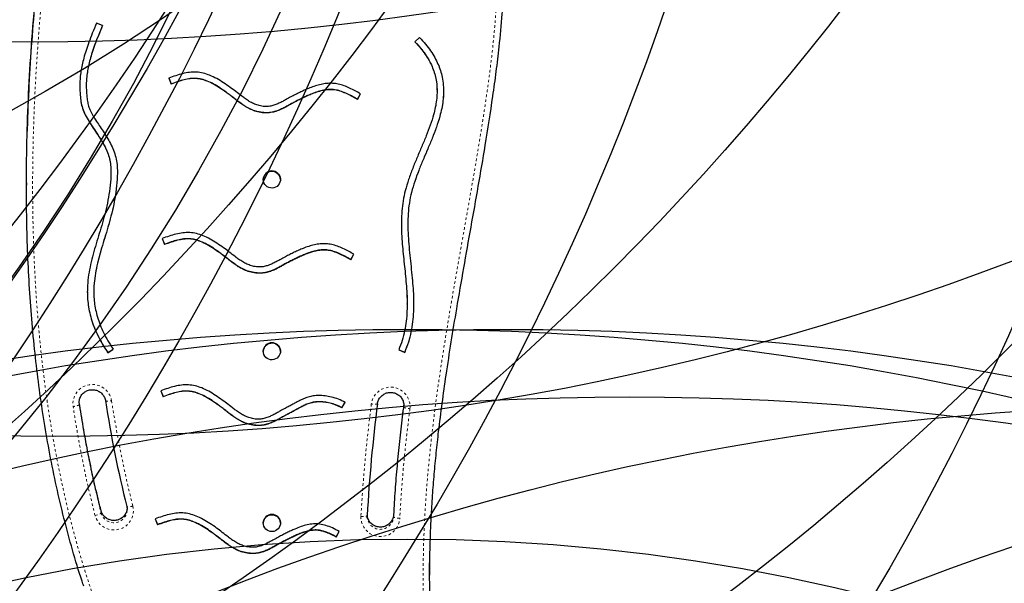
# Model space of a CAD drawing. Units: millimetres. Extents: x 180 to 879, y -148 to 521.
# Drawn here: x 378 to 417, y 195 to 218 of the extents above; entities that cross this region are included whole.
import ezdxf

# ---------------------------------------------------------------- set-up
doc = ezdxf.new("R2010")
doc.units = ezdxf.units.MM
doc.linetypes.add('PHANTOM', pattern=[0.0127, 0.00635, -0.00127, 0.00127, -0.00127, 0.00127, -0.00127])
for name, color, linetype in [('CONTOUR', 7, 'Continuous'), ('DÉGAGEMENT 108 ASTM', 3, 'Continuous'), ("DÉGAGEMENT 72''", 1, 'Continuous'), ("DÉGAGEMENT 76''", 4, 'Continuous')]:
    doc.layers.add(name, color=color, linetype=linetype)

msp = doc.modelspace()

# ---------------------------------------------------------------- linework, layer by layer
at = {"layer": 'CONTOUR', "color": 0, "linetype": 'Continuous', "lineweight": 25}
for p, q in [((380.87881, 217.44017), (380.63988, 217.54114)), ((393.6163, 216.96259), (393.42935, 216.78465)), ((383.54219, 215.33906), (383.63291, 215.0991)), ((383.54219, 215.33364), (383.63291, 215.09368)), ((380.22759, 215.03256), (380.22759, 215.02577)), ((383.63291, 215.0991), (383.63291, 215.09368)), ((394.3203, 214.81087), (394.3203, 214.81765)), ((391.1183, 214.48746), (391.24794, 214.70941)), ((391.1183, 214.48203), (391.24794, 214.70399)), ((391.1183, 214.48746), (391.1183, 214.48203)), ((381.21791, 211.55643), (381.21791, 211.56322)), ((387.33983, 211.26824), (387.33983, 211.2601)), ((388.02743, 211.2601), (388.02743, 211.26824)), ((377.82327, 211.1281), (377.82327, 211.04127)), ((393.14641, 209.48081), (393.14641, 209.47403)), ((383.27638, 208.89414), (383.3671, 208.65418)), ((383.28001, 208.89541), (383.3671, 208.66504)), ((383.3671, 208.66504), (383.3671, 208.65418)), ((390.8525, 208.05339), (390.97734, 208.26714)), ((390.8525, 208.04254), (390.98213, 208.26449)), ((390.8525, 208.05339), (390.8525, 208.04254)), ((380.53001, 206.76281), (380.53001, 206.75603)), ((393.11725, 206.26413), (393.11725, 206.27091)), ((381.09192, 204.31842), (381.30828, 204.46041)), ((381.09192, 204.31299), (381.30828, 204.45498)), ((381.09192, 204.31842), (381.09192, 204.31299)), ((387.33983, 204.37458), (387.33983, 204.36644)), ((388.02743, 204.36644), (388.02743, 204.37458)), ((392.77924, 204.43157), (393.01866, 204.33173)), ((392.77924, 204.42614), (393.01866, 204.3263)), ((393.01866, 204.33173), (393.01866, 204.3263)), ((383.22343, 202.789), (383.31415, 202.54904)), ((383.22343, 202.78358), (383.31415, 202.54362)), ((383.31415, 202.54904), (383.31415, 202.54362)), ((379.94691, 202.31745), (379.94132, 202.37266)), ((390.49379, 202.10338), (390.62342, 202.32533)), ((390.49379, 202.09795), (390.62342, 202.3199)), ((392.98437, 202.1713), (392.98522, 202.20095)), ((390.49379, 202.10338), (390.49379, 202.09795)), ((381.85561, 198.13876), (381.85388, 198.14016)), ((381.87005, 198.01205), (381.86997, 198.02099)), ((391.51147, 197.77443), (391.5108, 197.74801)), ((382.99629, 197.64269), (383.08701, 197.40273)), ((382.99991, 197.64396), (383.08701, 197.41358)), ((383.08701, 197.41358), (383.08701, 197.40273)), ((387.33983, 197.48093), (387.33983, 197.47279)), ((388.02743, 197.47279), (388.02743, 197.48093)), ((390.26297, 196.92429), (390.38773, 197.1379)), ((390.26297, 196.91344), (390.39261, 197.13539)), ((390.26297, 196.92429), (390.26297, 196.91344)), ((394.01126, 195.16298), (394.01664, 195.88124))]:
    msp.add_line(p, q, dxfattribs=at)
at = {"layer": 'CONTOUR', "color": 0, "linetype": 'PHANTOM', "lineweight": 18}
for p, q in [((387.29888, 213.95172), (387.29888, 213.9463)), ((387.03307, 207.51766), (387.03307, 207.5068)), ((379.94076, 202.31161), (379.94691, 202.23063)), ((379.94691, 202.31745), (379.94691, 202.23063)), ((392.98097, 202.22176), (392.98097, 202.13494)), ((392.98097, 202.13494), (392.98437, 202.1713)), ((386.98011, 201.40166), (386.98011, 201.39624)), ((380.82372, 197.97076), (380.82372, 197.88393)), ((392.57262, 197.80841), (392.57262, 197.72159)), ((386.75297, 196.2662), (386.75297, 196.25535))]:
    msp.add_line(p, q, dxfattribs=at)
at = {"layer": 'CONTOUR', "color": 0, "linetype": 'Continuous', "lineweight": 25, "flags": 128}
for points in [[(387.44315, 211.01814), (387.39861, 211.07076), (387.36575, 211.13114), (387.34589, 211.1968), (387.33987, 211.26505), (387.34792, 211.33309), (387.36971, 211.39815), (387.40436, 211.45756), (387.45044, 211.50888), (387.50606, 211.55002), (387.56896, 211.57928), (387.63655, 211.59548), (387.70607, 211.59795), (387.77467, 211.58659), (387.83954, 211.56186), (387.89803, 211.52478), (387.94774, 211.47686), (387.98664, 211.42006), (388.01314, 211.35672), (388.02614, 211.28942), (388.02512, 211.22092), (388.01013, 211.15403), (387.98176, 211.09147), (387.94119, 211.03582), (387.89008, 210.98936), (387.83051, 210.95397), (387.76493, 210.93112), (387.69602, 210.92174), (387.62661, 210.92621), (387.55953, 210.94435), (387.49753, 210.97541), (387.44315, 211.01814)], [(387.44315, 204.12448), (387.39861, 204.17711), (387.36575, 204.23749), (387.34589, 204.30314), (387.33987, 204.37139), (387.34792, 204.43944), (387.36971, 204.5045), (387.40436, 204.5639), (387.45044, 204.61523), (387.50606, 204.65636), (387.56896, 204.68563), (387.63655, 204.70183), (387.70607, 204.7043), (387.77467, 204.69293), (387.83954, 204.6682), (387.89803, 204.63112), (387.94774, 204.5832), (387.98664, 204.52641), (388.01314, 204.46306), (388.02614, 204.39577), (388.02512, 204.32727), (388.01013, 204.26037), (387.98176, 204.19782), (387.94119, 204.14217), (387.89008, 204.0957), (387.83051, 204.06032), (387.76493, 204.03747), (387.69602, 204.02809), (387.62661, 204.03256), (387.55953, 204.05069), (387.49753, 204.08176), (387.44315, 204.12448)], [(387.43817, 197.23572), (387.39474, 197.28924), (387.36313, 197.35027), (387.34465, 197.41631), (387.34004, 197.48467), (387.34951, 197.55254), (387.37265, 197.61714), (387.40852, 197.67584), (387.45565, 197.72622), (387.51212, 197.76623), (387.57561, 197.79422), (387.64353, 197.80905), (387.71308, 197.81012), (387.78143, 197.79738), (387.84578, 197.77135), (387.90348, 197.73309), (387.95219, 197.68418), (387.9899, 197.62661), (388.01507, 197.56275), (388.02668, 197.4952), (388.02424, 197.42674), (388.00785, 197.36016), (387.97819, 197.29819), (387.93648, 197.24337), (387.88441, 197.19794), (387.82412, 197.16377), (387.75808, 197.14224), (387.68899, 197.13425), (387.61968, 197.14012), (387.55299, 197.15961), (387.49165, 197.19192), (387.43817, 197.23572)]]:
    msp.add_lwpolyline(points, dxfattribs=at)
at = {"layer": 'CONTOUR', "color": 0, "linetype": 'PHANTOM', "lineweight": 18, "flags": 128}
for points in [[(380.9971, 202.38944), (381.00185, 202.38169), (381.01591, 202.37567), (381.03874, 202.37162), (381.06947, 202.36969), (381.10692, 202.36995), (381.14964, 202.3724), (381.196, 202.37694), (381.2442, 202.38339)], [(391.92697, 202.26696), (391.9222, 202.25908), (391.90809, 202.25271), (391.88517, 202.24807), (391.85433, 202.24536), (391.81675, 202.24467), (391.77387, 202.24602), (391.72735, 202.24938), (391.67896, 202.25461)], [(392.98097, 202.13494), (392.98574, 202.12587), (392.99985, 202.11596), (393.02277, 202.10558), (393.05361, 202.09514), (393.09119, 202.08504), (393.13407, 202.07566), (393.18059, 202.06736), (393.22898, 202.06046)], [(382.09652, 198.15602), (382.11537, 198.05271), (382.11976, 197.94784), (382.10962, 197.84335), (382.08513, 197.74119), (382.04675, 197.64327), (381.9952, 197.5514), (381.93143, 197.4673), (381.85662, 197.39253), (381.77218, 197.32849), (381.67968, 197.27635), (381.58082, 197.2371), (381.47747, 197.21147), (381.37153, 197.19993), (381.26499, 197.20269), (381.15981, 197.21972), (381.05797, 197.25068), (380.96136, 197.295), (380.87177, 197.35186), (380.79087, 197.4202), (380.72018, 197.49875), (380.66099, 197.58604), (380.61442, 197.68046), (380.58133, 197.78024)], [(380.58133, 197.78024), (380.62862, 197.79283), (380.67409, 197.80661), (380.716, 197.82105), (380.75273, 197.83558), (380.78287, 197.84966), (380.80527, 197.86273), (380.81907, 197.87431), (380.82372, 197.88393)], [(392.8223, 197.66574), (392.77359, 197.669), (392.72675, 197.67381), (392.68358, 197.67997), (392.64575, 197.68725), (392.6147, 197.69537), (392.59162, 197.70403), (392.57742, 197.71288), (392.57262, 197.72159)]]:
    msp.add_lwpolyline(points, dxfattribs=at)
at = {"layer": 'CONTOUR', "color": 0, "linetype": 'Continuous', "lineweight": 25}
for centre, radius, start, end in [((387.68363, 211.26434), 0.34382, 0.649451, 179.350549), ((387.68363, 204.37068), 0.34382, 0.649451, 179.350549), ((429.38166, 209.93413), 48.96926, 188.862862, 193.936388), ((453.71377, 194.28713), 62.29998, 172.6409351, 176.7911419), ((387.68363, 197.47703), 0.34382, 0.649188, 179.350812)]:
    msp.add_arc(centre, radius, start, end, dxfattribs=at)
at = {"layer": 'CONTOUR', "color": 0, "linetype": 'PHANTOM', "lineweight": 18}
for centre, radius, start, end in [((380.47337, 202.25756), 0.78104, 9.271814, 187.885539), ((392.45286, 202.14866), 0.78111, 353.516842, 172.20462), ((429.38876, 209.89066), 48.72635, 188.862862, 193.93538), ((453.70633, 194.24372), 62.54253, 172.6409351, 176.7916145), ((381.33838, 198.10683), 0.53234, 194.809888, 354.295011), ((381.33818, 198.01911), 0.53192, 194.722375, 359.238569), ((392.04196, 197.8417), 0.5317, 185.271785, 356.410266), ((392.04251, 197.71387), 0.78127, 177.784473, 356.46812), ((392.0422, 197.7546), 0.53144, 180.710118, 356.439126)]:
    msp.add_arc(centre, radius, start, end, dxfattribs=at)
at = {"layer": 'CONTOUR', "color": 0, "linetype": 'Continuous', "lineweight": 25}
for points, knots in [([(380.12967, 194.93827), (380.10605, 195.0062), (379.93856, 195.48791), (379.67037, 196.3974), (379.32528, 197.66455), (379.02367, 198.94713), (378.75865, 200.24174), (378.53179, 201.53799), (378.34075, 202.82987), (378.17952, 204.14549), (378.04739, 205.494), (377.94516, 206.87471), (377.87407, 208.25733), (377.83182, 209.6629), (377.81692, 211.25238), (377.84187, 213.02542), (377.9177, 214.95878), (378.04247, 216.94116), (378.21705, 218.97163), (378.4431, 221.04919), (378.71409, 223.1218), (379.02774, 225.1884), (379.38316, 227.25511), (379.77842, 229.32172), (380.21347, 231.38784), (380.68819, 233.44562), (381.19902, 235.4949), (381.57267, 236.85247), (381.75946, 237.53117)], [0, 0, 0, 0, 0.00498893, 0.0353755, 0.06576558, 0.0961396, 0.12682608, 0.15751302, 0.1875177, 0.2175227, 0.24957559, 0.28163672, 0.31369941, 0.34575445, 0.37933026, 0.42413213, 0.46894144, 0.5137452, 0.56211939, 0.61050897, 0.6589064, 0.70730108, 0.75567954, 0.80453542, 0.85340409, 0.90227668, 0.95114468, 1, 1, 1, 1]), ([(381.75946, 237.61799), (381.58845, 236.99733), (381.24642, 235.75599), (380.77522, 233.88242), (380.33327, 232.00126), (379.92343, 230.10992), (379.54529, 228.20987), (379.19996, 226.30064), (378.88873, 224.38491), (378.62234, 222.52752), (378.39807, 220.73033), (378.21345, 218.9934), (378.06092, 217.25259), (377.94585, 215.50659), (377.877, 214.15497), (377.86067, 213.3847), (377.85673, 213.19867)], [0, 0, 0, 0, 0.07786193, 0.15572417, 0.23367727, 0.31163038, 0.38985992, 0.46808928, 0.54641604, 0.62474248, 0.69518907, 0.76563534, 0.83617861, 0.90672142, 0.97747163, 1, 1, 1, 1]), ([(396.50455, 223.58289), (396.53714, 223.48134), (396.6049, 223.27018), (396.69905, 222.90669), (396.78764, 222.49331), (396.86308, 222.03618), (396.92029, 221.57451), (396.96108, 221.10883), (396.98732, 220.6415), (397.00505, 220.01451), (396.99919, 219.32282), (396.96801, 218.56764), (396.91113, 217.6866), (396.81782, 216.69574), (396.68636, 215.59624), (396.50541, 214.27698), (396.26372, 212.74237), (395.96373, 210.99264), (395.67224, 209.35465), (395.37983, 207.71683), (395.11245, 206.18139), (394.87505, 204.74753), (394.67943, 203.48209), (394.50988, 202.28122), (394.37841, 201.23941), (394.27362, 200.29011), (394.19217, 199.43365), (394.12474, 198.57572), (394.06594, 197.62165), (394.02287, 196.57134), (394.00581, 195.51545), (394.0126, 194.54972), (394.03711, 193.67422), (394.08081, 192.79891), (394.15202, 191.82201), (394.26104, 190.74488), (394.41571, 189.60601), (394.60396, 188.50777), (394.82195, 187.45055), (395.0825, 186.40069), (395.29659, 185.62056), (395.43914, 185.19564), (395.46669, 185.11355)], [0, 0, 0, 0, 0.0082193, 0.01709107, 0.02894258, 0.04082017, 0.05282722, 0.06483494, 0.07689265, 0.08895074, 0.11324574, 0.13026606, 0.14728685, 0.18138432, 0.20706176, 0.23273979, 0.2841375, 0.3269242, 0.36971141, 0.41249907, 0.45528644, 0.48996041, 0.52463788, 0.55408801, 0.58354401, 0.60566902, 0.62779387, 0.64994023, 0.67208651, 0.7015704, 0.73107163, 0.75359134, 0.77611092, 0.79867172, 0.82123235, 0.8517049, 0.88221142, 0.90990485, 0.93766429, 0.96545879, 0.99332644, 1, 1, 1, 1]), ([(380.63988, 217.54114), (380.58254, 217.40692), (380.47389, 217.15259), (380.33321, 216.78525), (380.2188, 216.45231), (380.12903, 216.14974), (380.06139, 215.87397), (380.01118, 215.60847), (379.97906, 215.35137), (379.96569, 215.10071), (379.96875, 214.86743), (379.98551, 214.6315), (380.01134, 214.38235), (380.07035, 214.11383), (380.18567, 213.84812), (380.33719, 213.58684), (380.50917, 213.3263), (380.6793, 213.07518), (380.83563, 212.83104), (380.97039, 212.59396), (381.08329, 212.34996), (381.16689, 212.09684), (381.21065, 211.83212), (381.22154, 211.55984), (381.2079, 211.20992), (381.16461, 210.79211), (381.07987, 210.31546), (380.97169, 209.86069), (380.84921, 209.4236), (380.72094, 209.00017), (380.5938, 208.5828), (380.47603, 208.16778), (380.37605, 207.75141), (380.30266, 207.33008), (380.26904, 206.94625), (380.26912, 206.60127), (380.29325, 206.29504), (380.34429, 205.98243), (380.42503, 205.6629), (380.53784, 205.33574), (380.68567, 205.00056), (380.86913, 204.65537), (381.01594, 204.42974), (381.09192, 204.31299)], [0, 0, 0, 0, 0.03143744, 0.05957266, 0.08474892, 0.10731323, 0.12761108, 0.14598017, 0.16559777, 0.18349524, 0.20013494, 0.21593781, 0.23454978, 0.25419259, 0.27498316, 0.29664487, 0.31910976, 0.34206635, 0.36182874, 0.3814182, 0.4006855, 0.41964161, 0.43870387, 0.45839187, 0.47838534, 0.51427811, 0.54897717, 0.582797, 0.61509151, 0.6468673, 0.67820411, 0.70917787, 0.73989808, 0.77054528, 0.80140173, 0.82295218, 0.84496737, 0.86765094, 0.89123612, 0.91598155, 0.9421628, 0.97006998, 1, 1, 1, 1]), ([(380.87881, 217.44017), (380.82244, 217.30822), (380.7159, 217.0588), (380.57831, 216.69956), (380.46712, 216.3761), (380.38055, 216.0845), (380.31592, 215.82116), (380.26843, 215.57023), (380.23829, 215.32931), (380.2258, 215.09535), (380.22872, 214.87682), (380.24363, 214.66682), (380.26444, 214.46237), (380.3015, 214.26029), (380.37306, 214.06028), (380.47746, 213.85797), (380.6066, 213.64749), (380.75282, 213.42831), (380.90712, 213.19949), (381.06055, 212.95978), (381.20385, 212.70741), (381.32722, 212.44026), (381.4204, 212.15709), (381.46964, 211.86125), (381.48185, 211.56329), (381.46755, 211.19302), (381.4225, 210.75795), (381.33499, 210.26538), (381.22406, 209.79882), (381.09958, 209.35443), (380.97052, 208.9284), (380.84407, 208.51327), (380.72834, 208.10564), (380.63137, 207.70207), (380.56105, 207.29902), (380.52912, 206.93558), (380.52914, 206.61161), (380.55167, 206.32548), (380.59936, 206.03364), (380.67485, 205.73476), (380.7809, 205.42746), (380.92064, 205.11071), (381.09527, 204.78225), (381.23547, 204.56684), (381.30828, 204.45498)], [0, 0, 0, 0, 0.03148151, 0.05950915, 0.08442474, 0.10657322, 0.12630657, 0.14398662, 0.16268605, 0.17965079, 0.19547592, 0.21072095, 0.22593812, 0.24066468, 0.2557613, 0.27238605, 0.29049652, 0.30982606, 0.33006299, 0.35090989, 0.37213466, 0.39361018, 0.41536296, 0.4373965, 0.45931352, 0.48084427, 0.51885379, 0.55539928, 0.59075146, 0.62420203, 0.65677658, 0.68853233, 0.71952638, 0.74985638, 0.77970601, 0.8093949, 0.82996434, 0.85089833, 0.87244864, 0.89489969, 0.91855873, 0.94374767, 0.97078904, 1, 1, 1, 1]), ([(380.87881, 217.44559), (380.82244, 217.31365), (380.7159, 217.06423), (380.57831, 216.70499), (380.46712, 216.38153), (380.38053, 216.08992), (380.31598, 215.82658), (380.26823, 215.57565), (380.23905, 215.33474), (380.22676, 215.15146), (380.22858, 215.05311), (380.22897, 215.03189)], [0, 0, 0, 0, 0.1708001, 0.32286156, 0.45803891, 0.57820351, 0.68526502, 0.78118652, 0.88263863, 0.9746793, 1, 1, 1, 1]), ([(393.42935, 216.78465), (393.50648, 216.70265), (393.65483, 216.54495), (393.84421, 216.29565), (393.99906, 216.0495), (394.12054, 215.80496), (394.2114, 215.56192), (394.278, 215.30431), (394.31686, 215.03048), (394.32434, 214.74005), (394.3019, 214.44908), (394.25315, 214.15708), (394.17109, 213.82022), (394.04862, 213.43898), (393.88529, 213.01407), (393.70488, 212.58524), (393.51845, 212.15178), (393.33714, 211.71287), (393.17236, 211.26744), (393.04106, 210.8326), (392.95113, 210.40949), (392.90221, 210.00129), (392.8833, 209.59217), (392.88873, 209.18291), (392.92007, 208.64233), (392.98921, 207.97364), (393.063, 207.30724), (393.10393, 206.77319), (393.11987, 206.37247), (393.11536, 205.97474), (393.08521, 205.58021), (393.02303, 205.18955), (392.92691, 204.80142), (392.82879, 204.55206), (392.77924, 204.42614)], [0, 0, 0, 0, 0.026019381, 0.050042195, 0.072386021, 0.093374851, 0.113340962, 0.132601469, 0.155186031, 0.17759075, 0.20014071, 0.223052015, 0.246443778, 0.280772381, 0.316107534, 0.352238972, 0.388884561, 0.425752136, 0.462595043, 0.499266213, 0.531317984, 0.563156392, 0.594893895, 0.626644095, 0.658447302, 0.720979842, 0.78317024, 0.814579651, 0.845704183, 0.876547476, 0.907180266, 0.93776687, 0.968575929, 1, 1, 1, 1]), ([(393.6163, 216.96259), (393.69821, 216.87549), (393.85655, 216.7071), (394.05966, 216.43956), (394.22747, 216.17274), (394.36017, 215.90525), (394.46011, 215.6378), (394.53368, 215.35368), (394.5764, 215.05231), (394.58472, 214.73476), (394.56055, 214.41987), (394.50852, 214.10768), (394.42217, 213.75297), (394.29518, 213.35715), (394.12782, 212.92166), (393.94546, 212.48809), (393.75934, 212.05537), (393.58052, 211.62262), (393.42011, 211.18907), (393.28934, 210.7568), (393.19947, 210.32333), (393.15381, 209.8883), (393.14199, 209.44893), (393.15697, 209.0052), (393.19109, 208.55764), (393.23684, 208.10679), (393.28656, 207.65322), (393.331, 207.21297), (393.36363, 206.78664), (393.37998, 206.37483), (393.37524, 205.96242), (393.34363, 205.54973), (393.27801, 205.1378), (393.17592, 204.72595), (393.07149, 204.46057), (393.01866, 204.3263)], [0, 0, 0, 0, 0.02700925, 0.05221261, 0.07589974, 0.09835957, 0.11986154, 0.14065789, 0.16499151, 0.1889644, 0.21282923, 0.23676971, 0.26090344, 0.29580253, 0.33117997, 0.36687073, 0.40262323, 0.43815585, 0.47321224, 0.50762277, 0.54073475, 0.57376068, 0.60704397, 0.64071196, 0.67478145, 0.70919321, 0.74384693, 0.77863082, 0.8098983, 0.84115675, 0.87241311, 0.90373746, 0.93527247, 0.96725232, 1, 1, 1, 1]), ([(393.42935, 216.79008), (393.50648, 216.70808), (393.65483, 216.55038), (393.84421, 216.30108), (393.99907, 216.05493), (394.1205, 215.81038), (394.21154, 215.56735), (394.27746, 215.30974), (394.31567, 215.05931), (394.3169, 214.88958), (394.31743, 214.8169)], [0, 0, 0, 0, 0.15118497, 0.29076894, 0.42059719, 0.54255226, 0.65856486, 0.77047756, 0.9017046, 1, 1, 1, 1]), ([(387.33193, 214.20027), (387.26388, 214.21212), (387.13116, 214.23522), (386.94593, 214.30677), (386.7778, 214.3951), (386.62478, 214.49564), (386.44614, 214.63021), (386.2457, 214.78887), (385.99948, 214.97121), (385.74619, 215.14907), (385.47207, 215.31635), (385.19824, 215.44863), (384.92369, 215.53842), (384.64968, 215.58093), (384.37092, 215.56927), (384.09379, 215.5152), (383.81758, 215.43318), (383.63481, 215.36712), (383.54219, 215.33364)], [0, 0, 0, 0, 0.04915756, 0.09588203, 0.14107953, 0.18486455, 0.22685619, 0.30141366, 0.36820431, 0.44648261, 0.52314224, 0.59790325, 0.66340418, 0.72870871, 0.79450216, 0.86120223, 0.92966134, 1, 1, 1, 1]), ([(387.29888, 213.95172), (387.21701, 213.96598), (387.05848, 213.99357), (386.83964, 214.0778), (386.64607, 214.17927), (386.47604, 214.29087), (386.31478, 214.41187), (386.1609, 214.53388), (386.0057, 214.65124), (385.82208, 214.78695), (385.60457, 214.93941), (385.3491, 215.09565), (385.10253, 215.21507), (384.86499, 215.29322), (384.63424, 215.3294), (384.39743, 215.31892), (384.15263, 215.27072), (383.89623, 215.19429), (383.72262, 215.13153), (383.63291, 215.0991)], [0, 0, 0, 0, 0.060962299, 0.118056075, 0.171736762, 0.221927763, 0.268027532, 0.32070373, 0.367122734, 0.411823174, 0.489434044, 0.563265709, 0.632621105, 0.690880611, 0.746717907, 0.803303229, 0.864097852, 0.929769852, 1, 1, 1, 1]), ([(387.29888, 213.9463), (387.21701, 213.96055), (387.05848, 213.98815), (386.83964, 214.07237), (386.64607, 214.17385), (386.47604, 214.28544), (386.31478, 214.40644), (386.1609, 214.52846), (386.0057, 214.64581), (385.82208, 214.78153), (385.60457, 214.93398), (385.3491, 215.09022), (385.10253, 215.20964), (384.86499, 215.28779), (384.63424, 215.32397), (384.39743, 215.31349), (384.15263, 215.26529), (383.89623, 215.18886), (383.72262, 215.12611), (383.63291, 215.09368)], [0, 0, 0, 0, 0.060962299, 0.118056075, 0.171736762, 0.221927763, 0.268027532, 0.32070373, 0.367122734, 0.411823174, 0.489434044, 0.563265709, 0.632621105, 0.690880611, 0.746717907, 0.803303229, 0.864097852, 0.929769852, 1, 1, 1, 1]), ([(379.96908, 215.03182), (379.96916, 214.97756), (379.96936, 214.85008), (379.98587, 214.63693), (380.01123, 214.38777), (380.07038, 214.11925), (380.18566, 213.85354), (380.33719, 213.59227), (380.50917, 213.33173), (380.6793, 213.08061), (380.83562, 212.83646), (380.97042, 212.59939), (381.08319, 212.35539), (381.16724, 212.10226), (381.20929, 211.83758), (381.22095, 211.65647), (381.21782, 211.56394), (381.21777, 211.56254)], [0, 0, 0, 0, 0.0433371, 0.10180756, 0.17067166, 0.24334987, 0.32027479, 0.40042289, 0.4835428, 0.56848196, 0.6416026, 0.7140834, 0.78537224, 0.85550967, 0.92603984, 0.99888525, 1, 1, 1, 1]), ([(391.1183, 214.48746), (391.03889, 214.53203), (390.885, 214.61839), (390.6554, 214.73197), (390.43227, 214.81869), (390.21152, 214.87128), (389.98902, 214.88055), (389.76357, 214.85251), (389.53295, 214.79344), (389.32224, 214.71763), (389.13129, 214.63673), (388.96083, 214.55764), (388.78891, 214.47284), (388.60994, 214.38299), (388.44197, 214.29116), (388.2793, 214.19772), (388.11815, 214.11324), (387.93865, 214.03448), (387.74076, 213.97303), (387.52432, 213.93636), (387.37537, 213.94651), (387.29888, 213.95172)], [0, 0, 0, 0, 0.06689013, 0.12962737, 0.1878858, 0.24212373, 0.29500939, 0.34989905, 0.40784882, 0.46905128, 0.51390328, 0.55995631, 0.60693629, 0.65462325, 0.70696135, 0.74751791, 0.79243737, 0.84052365, 0.89109164, 0.94406511, 1, 1, 1, 1]), ([(391.1183, 214.48203), (391.03889, 214.5266), (390.885, 214.61297), (390.6554, 214.72655), (390.43227, 214.81327), (390.21152, 214.86586), (389.98902, 214.87513), (389.76357, 214.84708), (389.53295, 214.78801), (389.32224, 214.71221), (389.13129, 214.63131), (388.96083, 214.55221), (388.78891, 214.46741), (388.60994, 214.37757), (388.44197, 214.28573), (388.2793, 214.19229), (388.11815, 214.10782), (387.93865, 214.02905), (387.74076, 213.96761), (387.52432, 213.93093), (387.37537, 213.94108), (387.29888, 213.9463)], [0, 0, 0, 0, 0.06689013, 0.12962737, 0.1878858, 0.24212373, 0.29500939, 0.34989905, 0.40784882, 0.46905128, 0.51390328, 0.55995631, 0.60693629, 0.65462325, 0.70696135, 0.74751791, 0.79243737, 0.84052365, 0.89109164, 0.94406511, 1, 1, 1, 1]), ([(391.24794, 214.70399), (391.17455, 214.74522), (391.02937, 214.82677), (390.80868, 214.9382), (390.58489, 215.03167), (390.35508, 215.09938), (390.12059, 215.13078), (389.88622, 215.12353), (389.6557, 215.08575), (389.42815, 215.02315), (389.21849, 214.94703), (389.02544, 214.86523), (388.84817, 214.78301), (388.67138, 214.69582), (388.48703, 214.60324), (388.31605, 214.50977), (388.15564, 214.41771), (388.00663, 214.33935), (387.84882, 214.27001), (387.68299, 214.21816), (387.50887, 214.18833), (387.39139, 214.19626), (387.33193, 214.20027)], [0, 0, 0, 0, 0.0603237, 0.11931772, 0.17697105, 0.23365809, 0.29006656, 0.34512037, 0.40042902, 0.45651832, 0.51355997, 0.55983562, 0.60653163, 0.65344121, 0.70099536, 0.75426275, 0.79303437, 0.83354104, 0.87482603, 0.9161972, 0.95758833, 1, 1, 1, 1]), ([(394.57715, 214.81655), (394.5781, 214.79098), (394.58294, 214.66062), (394.55884, 214.42527), (394.50898, 214.11311), (394.42198, 213.7584), (394.29524, 213.36258), (394.1278, 212.92708), (393.94546, 212.49351), (393.75934, 212.06079), (393.58051, 211.62804), (393.42014, 211.1945), (393.28923, 210.76223), (393.19983, 210.32876), (393.1533, 209.90171), (393.14918, 209.61835), (393.14716, 209.48011)], [0, 0, 0, 0, 0.01379028, 0.07033179, 0.12705252, 0.18423113, 0.26691543, 0.35073306, 0.43529302, 0.51999927, 0.60418457, 0.68724155, 0.76876834, 0.84721855, 0.92546491, 1, 1, 1, 1]), ([(381.47779, 211.56323), (381.47558, 211.4666), (381.4694, 211.19716), (381.42188, 210.76338), (381.33515, 210.2708), (381.22402, 209.80425), (381.09959, 209.35985), (380.97053, 208.93383), (380.84404, 208.51869), (380.72843, 208.11107), (380.63106, 207.70749), (380.56219, 207.30445), (380.53026, 206.98867), (380.53215, 206.8079), (380.53263, 206.76214)], [0, 0, 0, 0, 0.05905834, 0.16467955, 0.2662325, 0.36446946, 0.45742219, 0.54794064, 0.63618382, 0.72231036, 0.80659166, 0.88953806, 0.97203782, 1, 1, 1, 1]), ([(392.88862, 209.48028), (392.88885, 209.38306), (392.8894, 209.14928), (392.92111, 208.64776), (392.98865, 207.97906), (393.06366, 207.31266), (393.10284, 206.77863), (393.11885, 206.4748), (393.11569, 206.30572), (393.11503, 206.27026)], [0, 0, 0, 0, 0.090578, 0.21781095, 0.46798065, 0.71678158, 0.84243909, 0.9669569, 1, 1, 1, 1]), ([(387.06612, 207.76078), (386.99808, 207.77262), (386.86535, 207.79572), (386.68012, 207.86727), (386.51199, 207.95561), (386.35897, 208.05614), (386.18033, 208.19071), (385.97989, 208.34937), (385.73367, 208.53172), (385.48039, 208.70957), (385.20626, 208.87686), (384.93243, 209.00913), (384.65789, 209.09893), (384.38387, 209.14144), (384.10511, 209.12978), (383.82799, 209.0757), (383.55177, 208.99369), (383.369, 208.92762), (383.27638, 208.89414)], [0, 0, 0, 0, 0.04915756, 0.09588203, 0.14107953, 0.18486455, 0.22685619, 0.30141366, 0.36820431, 0.44648261, 0.52314224, 0.59790325, 0.66340418, 0.72870871, 0.79450216, 0.86120223, 0.92966134, 1, 1, 1, 1]), ([(387.03307, 207.51766), (386.95121, 207.53191), (386.79267, 207.55951), (386.57383, 207.64373), (386.38026, 207.74521), (386.21023, 207.8568), (386.04897, 207.9778), (385.89509, 208.09982), (385.73989, 208.21717), (385.55628, 208.35289), (385.33876, 208.50534), (385.0833, 208.66158), (384.83672, 208.781), (384.59919, 208.85915), (384.36844, 208.89533), (384.13162, 208.88485), (383.88682, 208.83665), (383.63042, 208.76022), (383.45682, 208.69747), (383.3671, 208.66504)], [0, 0, 0, 0, 0.0609623, 0.11805607, 0.17173676, 0.22192776, 0.26802753, 0.32070373, 0.36712273, 0.41182317, 0.48943404, 0.56326571, 0.6326211, 0.69088061, 0.74671791, 0.80330323, 0.86409785, 0.92976985, 1, 1, 1, 1]), ([(387.03307, 207.5068), (386.95121, 207.52105), (386.79267, 207.54865), (386.57383, 207.63288), (386.38026, 207.73435), (386.21023, 207.84595), (386.04897, 207.96694), (385.89509, 208.08896), (385.73989, 208.20632), (385.55628, 208.34203), (385.33876, 208.49449), (385.0833, 208.65073), (384.83672, 208.77014), (384.59919, 208.8483), (384.36844, 208.88448), (384.13162, 208.874), (383.88682, 208.82579), (383.63042, 208.74937), (383.45682, 208.68661), (383.3671, 208.65418)], [0, 0, 0, 0, 0.0609623, 0.11805607, 0.17173676, 0.22192776, 0.26802753, 0.32070373, 0.36712273, 0.41182317, 0.48943404, 0.56326571, 0.6326211, 0.69088061, 0.74671791, 0.80330323, 0.86409785, 0.92976985, 1, 1, 1, 1]), ([(390.98213, 208.26449), (390.90874, 208.30572), (390.76357, 208.38728), (390.54287, 208.49871), (390.31908, 208.59218), (390.08927, 208.65989), (389.85478, 208.69128), (389.62041, 208.68403), (389.3899, 208.64626), (389.16234, 208.58365), (388.95269, 208.50754), (388.75963, 208.42574), (388.58236, 208.34351), (388.40557, 208.25632), (388.22122, 208.16374), (388.05024, 208.07027), (387.88984, 207.97822), (387.74083, 207.89986), (387.58302, 207.83051), (387.41718, 207.77866), (387.24307, 207.74883), (387.12558, 207.75676), (387.06612, 207.76078)], [0, 0, 0, 0, 0.0603237, 0.11931772, 0.17697105, 0.23365809, 0.29006656, 0.34512037, 0.40042902, 0.45651832, 0.51355997, 0.55983562, 0.60653163, 0.65344121, 0.70099536, 0.75426275, 0.79303437, 0.83354104, 0.87482603, 0.9161972, 0.95758833, 1, 1, 1, 1]), ([(390.8525, 208.05339), (390.77309, 208.09796), (390.61919, 208.18432), (390.38959, 208.2979), (390.16646, 208.38462), (389.94571, 208.43722), (389.72322, 208.44649), (389.49776, 208.41844), (389.26714, 208.35937), (389.05643, 208.28357), (388.86548, 208.20267), (388.69502, 208.12357), (388.5231, 208.03877), (388.34413, 207.94893), (388.17616, 207.85709), (388.0135, 207.76365), (387.85235, 207.67917), (387.67285, 207.60041), (387.47496, 207.53896), (387.25851, 207.50229), (387.10957, 207.51244), (387.03307, 207.51766)], [0, 0, 0, 0, 0.06689013, 0.12962737, 0.1878858, 0.24212373, 0.29500939, 0.34989905, 0.40784882, 0.46905128, 0.51390328, 0.55995631, 0.60693629, 0.65462325, 0.70696135, 0.74751791, 0.79243737, 0.84052365, 0.89109164, 0.94406511, 1, 1, 1, 1]), ([(390.8525, 208.04254), (390.77309, 208.0871), (390.61919, 208.17347), (390.38959, 208.28705), (390.16646, 208.37377), (389.94571, 208.42636), (389.72322, 208.43563), (389.49776, 208.40759), (389.26714, 208.34852), (389.05643, 208.27271), (388.86548, 208.19181), (388.69502, 208.11272), (388.5231, 208.02791), (388.34413, 207.93807), (388.17616, 207.84624), (388.0135, 207.7528), (387.85235, 207.66832), (387.67285, 207.58956), (387.47496, 207.52811), (387.25851, 207.49144), (387.10957, 207.50159), (387.03307, 207.5068)], [0, 0, 0, 0, 0.06689013, 0.12962737, 0.1878858, 0.24212373, 0.29500939, 0.34989905, 0.40784882, 0.46905128, 0.51390328, 0.55995631, 0.60693629, 0.65462325, 0.70696135, 0.74751791, 0.79243737, 0.84052365, 0.89109164, 0.94406511, 1, 1, 1, 1]), ([(380.27281, 206.76238), (380.2723, 206.71124), (380.27077, 206.55811), (380.29401, 206.30046), (380.34407, 205.98786), (380.42509, 205.66833), (380.53782, 205.34117), (380.68567, 205.00599), (380.86913, 204.66079), (381.01594, 204.43517), (381.09192, 204.31842)], [0, 0, 0, 0, 0.05869614, 0.17574354, 0.29634447, 0.42173896, 0.55330211, 0.69249899, 0.8408721, 1, 1, 1, 1]), ([(393.37495, 206.27037), (393.37469, 206.16965), (393.37407, 205.93129), (393.34314, 205.55516), (393.27814, 205.14322), (393.17589, 204.73138), (393.07148, 204.46599), (393.01866, 204.33173)], [0, 0, 0, 0, 0.15229972, 0.36042192, 0.5699437, 0.78242107, 1, 1, 1, 1]), ([(387.01317, 201.65021), (386.94512, 201.66205), (386.8124, 201.68516), (386.62717, 201.75671), (386.45904, 201.84504), (386.30602, 201.94558), (386.12737, 202.08015), (385.92694, 202.23881), (385.68072, 202.42115), (385.42743, 202.599), (385.1533, 202.76629), (384.87947, 202.89857), (384.60493, 202.98836), (384.33092, 203.03087), (384.05216, 203.01921), (383.77503, 202.96514), (383.49881, 202.88312), (383.31605, 202.81706), (383.22343, 202.78358)], [0, 0, 0, 0, 0.04915756, 0.09588203, 0.14107953, 0.18486455, 0.22685619, 0.30141366, 0.36820431, 0.44648261, 0.52314224, 0.59790325, 0.66340418, 0.72870871, 0.79450216, 0.86120223, 0.92966134, 1, 1, 1, 1]), ([(379.94206, 202.31159), (379.94171, 202.31951), (379.94019, 202.35392), (379.95008, 202.4146), (379.97179, 202.49131), (380.00615, 202.56381), (380.05117, 202.63034), (380.10608, 202.68935), (380.1695, 202.73945), (380.23994, 202.77949), (380.31572, 202.80855), (380.39508, 202.82598), (380.47617, 202.83142), (380.5571, 202.82475), (380.63601, 202.80616), (380.71109, 202.77609), (380.78062, 202.73525), (380.843, 202.68457), (380.89682, 202.62522), (380.94086, 202.55853), (380.97396, 202.48601), (380.99044, 202.42816), (380.99602, 202.3952), (380.99719, 202.38829)], [0, 0, 0, 0, 0.01542659, 0.06698873, 0.11854064, 0.17003737, 0.22144458, 0.27273951, 0.32391239, 0.37496563, 0.42591178, 0.47677105, 0.52756897, 0.57833445, 0.62909257, 0.67987011, 0.73069782, 0.78160407, 0.83261267, 0.8837402, 0.93499322, 0.98636585, 1, 1, 1, 1]), ([(386.98011, 201.40166), (386.89825, 201.41591), (386.73972, 201.44351), (386.52088, 201.52774), (386.32731, 201.62921), (386.15728, 201.74081), (385.99602, 201.86181), (385.84213, 201.98382), (385.68693, 202.10118), (385.50332, 202.23689), (385.28581, 202.38935), (385.03034, 202.54559), (384.78376, 202.665), (384.54623, 202.74316), (384.31548, 202.77934), (384.07867, 202.76886), (383.83387, 202.72066), (383.57746, 202.64423), (383.40386, 202.58147), (383.31415, 202.54904)], [0, 0, 0, 0, 0.0609623, 0.11805607, 0.17173676, 0.22192776, 0.26802753, 0.32070373, 0.36712273, 0.41182317, 0.48943404, 0.56326571, 0.6326211, 0.69088061, 0.74671791, 0.80330323, 0.86409785, 0.92976985, 1, 1, 1, 1]), ([(386.98011, 201.39624), (386.89825, 201.41049), (386.73972, 201.43809), (386.52088, 201.52231), (386.32731, 201.62379), (386.15728, 201.73538), (385.99602, 201.85638), (385.84213, 201.9784), (385.68693, 202.09575), (385.50332, 202.23147), (385.28581, 202.38392), (385.03034, 202.54016), (384.78376, 202.65958), (384.54623, 202.73773), (384.31548, 202.77391), (384.07867, 202.76343), (383.83387, 202.71523), (383.57746, 202.6388), (383.40386, 202.57605), (383.31415, 202.54362)], [0, 0, 0, 0, 0.060962299, 0.118056075, 0.171736762, 0.221927763, 0.268027532, 0.32070373, 0.367122734, 0.411823174, 0.489434044, 0.563265709, 0.632621105, 0.690880611, 0.746717907, 0.803303229, 0.864097852, 0.929769852, 1, 1, 1, 1]), ([(390.62342, 202.3199), (390.5351, 202.365), (390.36222, 202.45328), (390.08958, 202.53648), (389.82601, 202.58501), (389.57799, 202.59954), (389.34986, 202.58255), (389.14155, 202.53516), (388.94795, 202.46282), (388.78002, 202.38126), (388.62856, 202.30002), (388.48829, 202.22256), (388.33689, 202.13961), (388.16465, 202.05077), (387.99667, 201.95963), (387.83625, 201.86761), (387.68717, 201.78921), (387.5295, 201.71986), (387.36389, 201.66804), (387.18997, 201.63826), (387.07259, 201.64619), (387.01317, 201.65021)], [0, 0, 0, 0, 0.076928947, 0.150586005, 0.220075286, 0.28426208, 0.342487226, 0.396674577, 0.449270432, 0.502521465, 0.541598751, 0.582865133, 0.627095052, 0.675793156, 0.733475634, 0.775633056, 0.819594711, 0.864346002, 0.909163418, 0.954007239, 1, 1, 1, 1]), ([(391.9269, 202.266), (391.92859, 202.27727), (391.93422, 202.31473), (391.95206, 202.377), (391.9853, 202.44983), (392.02967, 202.51683), (392.08391, 202.57641), (392.14679, 202.62717), (392.21679, 202.66795), (392.29225, 202.6978), (392.37142, 202.71606), (392.45245, 202.72234), (392.53346, 202.71652), (392.61257, 202.69875), (392.68797, 202.66946), (392.75794, 202.62934), (392.82087, 202.57932), (392.87534, 202.52053), (392.92006, 202.45431), (392.95411, 202.38214), (392.97615, 202.30571), (392.98643, 202.23484), (392.98419, 202.19012), (392.98328, 202.17184)], [0, 0, 0, 0, 0.02154867, 0.07162367, 0.12169578, 0.17168297, 0.22156214, 0.2713229, 0.32096684, 0.37050553, 0.41995819, 0.46934935, 0.51870693, 0.56805592, 0.61742167, 0.66683415, 0.71632119, 0.76590631, 0.81560622, 0.86542806, 0.91536702, 0.96540519, 1, 1, 1, 1]), ([(380.82372, 197.97076), (380.78351, 198.13005), (380.66287, 198.60793), (380.47887, 199.40869), (380.27952, 200.37411), (380.10039, 201.34367), (379.99808, 201.99281), (379.94691, 202.31745)], [0, 0, 0, 0, 0.11106973, 0.33322042, 0.55548797, 0.77769533, 1, 1, 1, 1]), ([(390.49379, 202.10338), (390.41669, 202.1427), (390.26519, 202.21999), (390.02606, 202.29295), (389.79547, 202.3354), (389.58197, 202.34814), (389.38975, 202.33408), (389.21529, 202.29431), (389.04839, 202.23161), (388.8968, 202.15778), (388.75287, 202.08053), (388.6138, 202.00374), (388.46124, 201.92016), (388.28989, 201.83178), (388.12275, 201.74113), (387.95983, 201.64757), (387.7987, 201.56311), (387.61937, 201.48435), (387.42169, 201.42292), (387.20541, 201.38629), (387.05657, 201.39645), (386.98011, 201.40166)], [0, 0, 0, 0, 0.06896751, 0.13552517, 0.19827349, 0.255296, 0.30521975, 0.35110774, 0.39725009, 0.44703747, 0.48556785, 0.52767509, 0.57389687, 0.62447285, 0.68157245, 0.72570611, 0.77452756, 0.82675898, 0.88167578, 0.93921546, 1, 1, 1, 1]), ([(390.49379, 202.09795), (390.41669, 202.13728), (390.26519, 202.21456), (390.02606, 202.28753), (389.79547, 202.32998), (389.58197, 202.34271), (389.38975, 202.32865), (389.21529, 202.28888), (389.04839, 202.22618), (388.8968, 202.15235), (388.75287, 202.07511), (388.6138, 201.99832), (388.46124, 201.91473), (388.28989, 201.82635), (388.12275, 201.7357), (387.95983, 201.64214), (387.7987, 201.55768), (387.61937, 201.47892), (387.42169, 201.41749), (387.20541, 201.38086), (387.05657, 201.39102), (386.98011, 201.39624)], [0, 0, 0, 0, 0.06896751, 0.13552517, 0.19827349, 0.255296, 0.30521975, 0.35110774, 0.39725009, 0.44703747, 0.48556785, 0.52767509, 0.57389687, 0.62447285, 0.68157245, 0.72570611, 0.77452756, 0.82675898, 0.88167578, 0.93921546, 1, 1, 1, 1]), ([(392.98097, 202.22176), (392.96027, 202.0589), (392.89817, 201.5703), (392.80469, 200.75466), (392.70846, 199.77422), (392.62874, 198.79212), (392.59133, 198.13635), (392.57262, 197.80841)], [0, 0, 0, 0, 0.111085617, 0.333261613, 0.555492959, 0.777708878, 1, 1, 1, 1]), ([(381.86699, 198.0432), (381.86289, 198.01696), (381.85468, 197.96449), (381.82697, 197.88925), (381.78871, 197.81883), (381.73969, 197.755), (381.68137, 197.69925), (381.61507, 197.65288), (381.54239, 197.61695), (381.46502, 197.59228), (381.38478, 197.57941), (381.30352, 197.57861), (381.22315, 197.58989), (381.14549, 197.61294), (381.07235, 197.64723), (381.00537, 197.69196), (380.94611, 197.7461), (380.89589, 197.80843), (380.85599, 197.87755), (380.83404, 197.93357), (380.82532, 197.96582), (380.8235, 197.97258)], [0, 0, 0, 0, 0.05526398, 0.11049612, 0.16565375, 0.2207045, 0.27562927, 0.33042278, 0.38509207, 0.43965406, 0.49413287, 0.54855746, 0.60295974, 0.65736279, 0.71179944, 0.76630191, 0.82089906, 0.87561377, 0.93046007, 0.98544013, 1, 1, 1, 1]), ([(381.85159, 198.14775), (381.85435, 198.13669), (381.86353, 198.09997), (381.87057, 198.05718), (381.86923, 198.02576), (381.86902, 198.02076)], [0, 0, 0, 0, 0.265899338, 0.883221624, 1, 1, 1, 1]), ([(386.78603, 196.50932), (386.71798, 196.52117), (386.58526, 196.54427), (386.40003, 196.61582), (386.2319, 196.70416), (386.07888, 196.80469), (385.90023, 196.93926), (385.6998, 197.09792), (385.45358, 197.28026), (385.20029, 197.45812), (384.92617, 197.62541), (384.65233, 197.75768), (384.37779, 197.84747), (384.10378, 197.88999), (383.82502, 197.87833), (383.54789, 197.82425), (383.27167, 197.74223), (383.08891, 197.67617), (382.99629, 197.64269)], [0, 0, 0, 0, 0.04915756, 0.09588203, 0.14107953, 0.18486455, 0.22685619, 0.30141366, 0.36820431, 0.44648261, 0.52314224, 0.59790325, 0.66340418, 0.72870871, 0.79450216, 0.86120223, 0.92966134, 1, 1, 1, 1]), ([(391.51719, 197.67254), (391.5164, 197.67614), (391.50998, 197.70564), (391.50988, 197.74343), (391.5117, 197.77699), (391.51209, 197.78416)], [0, 0, 0, 0, 0.09848031, 0.80744048, 1, 1, 1, 1]), ([(392.57263, 197.8088), (392.57181, 197.79744), (392.56909, 197.75967), (392.5561, 197.69626), (392.52858, 197.6212), (392.48949, 197.55111), (392.43998, 197.48769), (392.38117, 197.43242), (392.31449, 197.3866), (392.2415, 197.35127), (392.16392, 197.32723), (392.08358, 197.31502), (392.00233, 197.31488), (391.92205, 197.32681), (391.8446, 197.3505), (391.77175, 197.38538), (391.70516, 197.43066), (391.64634, 197.48528), (391.59673, 197.54803), (391.55711, 197.61745), (391.52983, 197.69206), (391.51564, 197.74838), (391.51442, 197.77942), (391.51424, 197.78405)], [0, 0, 0, 0, 0.0221176, 0.07353385, 0.12496212, 0.17631918, 0.22757539, 0.27871371, 0.32972987, 0.38063101, 0.43143332, 0.48215955, 0.53283686, 0.58349507, 0.63415516, 0.68484823, 0.73560416, 0.78644959, 0.83740546, 0.88848427, 0.93968738, 0.99100306, 1, 1, 1, 1]), ([(386.75297, 196.2662), (386.67111, 196.28045), (386.51258, 196.30805), (386.29374, 196.39228), (386.10017, 196.49375), (385.93014, 196.60535), (385.76888, 196.72635), (385.61499, 196.84836), (385.4598, 196.96572), (385.27618, 197.10143), (385.05867, 197.25389), (384.8032, 197.41013), (384.55662, 197.52955), (384.31909, 197.6077), (384.08834, 197.64388), (383.85153, 197.6334), (383.60673, 197.5852), (383.35033, 197.50877), (383.17672, 197.44601), (383.08701, 197.41358)], [0, 0, 0, 0, 0.0609623, 0.11805607, 0.17173676, 0.22192776, 0.26802753, 0.32070373, 0.36712273, 0.41182317, 0.48943404, 0.56326571, 0.6326211, 0.69088061, 0.74671791, 0.80330323, 0.86409785, 0.92976985, 1, 1, 1, 1]), ([(386.75297, 196.25535), (386.67111, 196.2696), (386.51258, 196.2972), (386.29374, 196.38143), (386.10017, 196.4829), (385.93014, 196.59449), (385.76888, 196.71549), (385.61499, 196.83751), (385.4598, 196.95486), (385.27618, 197.09058), (385.05867, 197.24304), (384.8032, 197.39928), (384.55662, 197.51869), (384.31909, 197.59684), (384.08834, 197.63302), (383.85153, 197.62254), (383.60673, 197.57434), (383.35033, 197.49792), (383.17672, 197.43516), (383.08701, 197.40273)], [0, 0, 0, 0, 0.0609623, 0.11805607, 0.17173676, 0.22192776, 0.26802753, 0.32070373, 0.36712273, 0.41182317, 0.48943404, 0.56326571, 0.6326211, 0.69088061, 0.74671791, 0.80330323, 0.86409785, 0.92976985, 1, 1, 1, 1]), ([(390.39261, 197.13539), (390.30107, 197.18499), (390.12772, 197.27892), (389.86245, 197.38167), (389.60457, 197.4397), (389.34965, 197.44789), (389.09865, 197.41044), (388.85009, 197.33735), (388.63411, 197.25062), (388.44629, 197.16466), (388.28543, 197.08629), (388.11918, 197.00215), (387.93971, 196.91142), (387.76991, 196.81876), (387.60948, 196.7267), (387.46044, 196.64833), (387.3027, 196.57899), (387.13695, 196.52717), (386.96292, 196.49737), (386.84547, 196.50531), (386.78603, 196.50932)], [0, 0, 0, 0, 0.0809475, 0.15328835, 0.22025533, 0.28503991, 0.34977814, 0.41622031, 0.48571495, 0.53043977, 0.57678655, 0.6248459, 0.67536268, 0.73318802, 0.77532839, 0.8193195, 0.86413277, 0.90902911, 0.95395088, 1, 1, 1, 1]), ([(390.26297, 196.92429), (390.18831, 196.96498), (390.04908, 197.04085), (389.84223, 197.12668), (389.65077, 197.18033), (389.46725, 197.20201), (389.28536, 197.1926), (389.09986, 197.15579), (388.90693, 197.09471), (388.72651, 197.02138), (388.55781, 196.94418), (388.4016, 196.86806), (388.23842, 196.78546), (388.06317, 196.6969), (387.89587, 196.6056), (387.73311, 196.51212), (387.57196, 196.42764), (387.39253, 196.34889), (387.19472, 196.28747), (386.97835, 196.25083), (386.82945, 196.26099), (386.75297, 196.2662)], [0, 0, 0, 0, 0.06792003, 0.12664741, 0.17834497, 0.22594785, 0.273139, 0.32276038, 0.37622432, 0.43428447, 0.4780883, 0.5243499, 0.57306662, 0.62419786, 0.68120581, 0.72535907, 0.77423251, 0.82653574, 0.8815329, 0.93915022, 1, 1, 1, 1]), ([(390.26297, 196.91344), (390.18831, 196.95413), (390.04908, 197.02999), (389.84223, 197.11583), (389.65077, 197.16948), (389.46725, 197.19116), (389.28536, 197.18174), (389.09986, 197.14494), (388.90693, 197.08386), (388.72651, 197.01053), (388.55781, 196.93332), (388.4016, 196.8572), (388.23842, 196.77461), (388.06317, 196.68604), (387.89587, 196.59474), (387.73311, 196.50127), (387.57196, 196.41679), (387.39253, 196.33804), (387.19472, 196.27662), (386.97835, 196.23998), (386.82945, 196.25013), (386.75297, 196.25535)], [0, 0, 0, 0, 0.06792003, 0.12664741, 0.17834497, 0.22594785, 0.273139, 0.32276038, 0.37622432, 0.43428447, 0.4780883, 0.5243499, 0.57306662, 0.62419786, 0.68120581, 0.72535907, 0.77423251, 0.82653574, 0.8815329, 0.93915022, 1, 1, 1, 1])]:
    msp.add_open_spline(points, degree=3, knots=knots, dxfattribs=at)
at = {"layer": 'CONTOUR', "color": 0, "linetype": 'PHANTOM', "lineweight": 18}
for points, knots in [([(382.00039, 237.42204), (381.79522, 236.67476), (381.38483, 235.18005), (380.82972, 232.92245), (380.31836, 230.65497), (379.85384, 228.37438), (379.43557, 226.08185), (379.10847, 224.03789), (378.85639, 222.24941), (378.66471, 220.71884), (378.48399, 219.06058), (378.32266, 217.27392), (378.19172, 215.35858), (378.10539, 213.44059), (378.06658, 211.52146), (378.07781, 209.65946), (378.13684, 207.85565), (378.24195, 206.11106), (378.38542, 204.51308), (378.55611, 203.06226), (378.74234, 201.76175), (378.96225, 200.47013), (379.22118, 199.16956), (379.52369, 197.85794), (379.8741, 196.53763), (380.27033, 195.23001), (380.68844, 194.01385), (381.12104, 192.8883), (381.56031, 191.85158), (382.03614, 190.83067), (382.55349, 189.82001), (383.11487, 188.82223), (383.72187, 187.84008), (384.37033, 186.88403), (385.05563, 185.9634), (385.77746, 185.08026), (386.53393, 184.23565), (387.32865, 183.42585), (388.11285, 182.69749), (388.87886, 182.04542), (389.61931, 181.46282), (390.38209, 180.90826), (391.16538, 180.38273), (391.98706, 179.8748), (392.84797, 179.38812), (393.74641, 178.9217), (394.35959, 178.63918), (394.66612, 178.49795)], [0, 0, 0, 0, 0.03552008, 0.07104773, 0.10657577, 0.14209639, 0.17777285, 0.21344912, 0.23703599, 0.26062415, 0.28421078, 0.31356173, 0.34292552, 0.37229088, 0.40164944, 0.43099599, 0.45772286, 0.48445416, 0.51117935, 0.53132312, 0.55146666, 0.57143913, 0.59141131, 0.61227353, 0.63314768, 0.65401909, 0.67487757, 0.69205024, 0.70923319, 0.72641437, 0.74358462, 0.76115619, 0.77874315, 0.7963281, 0.81389693, 0.83110543, 0.8483318, 0.86555724, 0.88276448, 0.89702499, 0.911301, 0.92558271, 0.93985968, 0.954121, 0.96941179, 0.98470852, 1, 1, 1, 1]), ([(396.9447, 180.85939), (396.7749, 181.19313), (396.43515, 181.86092), (395.98463, 182.89038), (395.57651, 183.93658), (395.2112, 185.00903), (394.88822, 186.10556), (394.60731, 187.22457), (394.36976, 188.35331), (394.17426, 189.48764), (394.0188, 190.62589), (393.90104, 191.76676), (393.81891, 192.91069), (393.77041, 194.05974), (393.75407, 195.21289), (393.76834, 196.36204), (393.81097, 197.50309), (393.88897, 198.7906), (394.01589, 200.23063), (394.20044, 201.82112), (394.42823, 203.464), (394.69407, 205.15923), (394.99108, 206.90751), (395.35222, 208.94488), (395.69124, 210.83586), (395.98959, 212.58361), (396.18575, 213.80938), (396.35441, 214.9506), (396.49429, 216.00721), (396.61117, 217.0665), (396.69857, 218.12816), (396.74223, 219.04113), (396.75492, 219.80434), (396.74752, 220.41731), (396.71787, 221.02993), (396.66164, 221.64016), (396.57383, 222.2458), (396.45761, 222.81576), (396.30946, 223.34796), (396.13219, 223.84078), (395.92028, 224.32081), (395.67482, 224.78434), (395.38112, 225.25248), (395.03477, 225.7196), (394.63809, 226.18476), (394.2142, 226.62771), (393.76959, 227.05182), (393.31054, 227.46038), (392.80624, 227.88776), (392.26023, 228.33766), (391.67943, 228.81907), (391.15457, 229.27117), (390.68986, 229.69814), (390.28459, 230.09812), (389.89747, 230.51503), (389.5236, 230.96125), (389.17106, 231.44202), (388.84511, 231.95813), (388.55547, 232.4956), (388.30486, 233.05089), (388.09603, 233.6217), (387.92984, 234.20561), (387.80138, 234.79945), (387.70911, 235.40044), (387.64778, 236.00513), (387.63215, 236.40961), (387.62434, 236.61159)], [0, 0, 0, 0, 0.01881008, 0.03763852, 0.0564691, 0.07528207, 0.09463179, 0.11399608, 0.13336288, 0.15271602, 0.17197124, 0.19123594, 0.21050248, 0.22976019, 0.24918966, 0.26861938, 0.28767538, 0.30673156, 0.33361956, 0.36051372, 0.38740566, 0.41718305, 0.44696233, 0.47674162, 0.52141823, 0.54374072, 0.56606288, 0.58395765, 0.60186233, 0.61976338, 0.63765425, 0.65553744, 0.66581642, 0.67612122, 0.68642768, 0.69671967, 0.70699106, 0.71724771, 0.72599759, 0.73478102, 0.74357511, 0.75235713, 0.76110581, 0.77128487, 0.78147901, 0.79170187, 0.80194732, 0.81219366, 0.8224076, 0.83496822, 0.84752867, 0.86008662, 0.86957323, 0.87906819, 0.88855716, 0.8980356, 0.90820959, 0.91842146, 0.928644, 0.9388517, 0.94902218, 0.95919488, 0.96939133, 0.9796037, 0.9898149, 1, 1, 1, 1]), ([(379.94691, 202.23063), (379.94418, 202.22534), (379.93871, 202.21476), (379.89609, 202.19542), (379.83338, 202.17619), (379.76719, 202.16159), (379.72149, 202.15369), (379.70327, 202.15094), (379.69972, 202.1504)], [0, 0, 0, 0, 0.21466421, 0.42932841, 0.64399284, 0.85865767, 0.97243591, 1, 1, 1, 1]), ([(380.58133, 197.78024), (380.49199, 198.14051), (380.31324, 198.86132), (380.08208, 199.95173), (379.87424, 201.04783), (379.7579, 201.78281), (379.69972, 202.1504)], [0, 0, 0, 0, 0.249598462, 0.499368923, 0.749613959, 1, 1, 1, 1]), ([(379.94691, 202.23063), (379.97202, 202.06837), (380.04737, 201.58156), (380.18764, 200.77233), (380.37638, 199.80488), (380.58554, 198.84114), (380.74431, 198.20306), (380.82372, 197.88393)], [0, 0, 0, 0, 0.11106915, 0.33321646, 0.55546249, 0.77767185, 1, 1, 1, 1]), ([(392.57262, 197.72159), (392.58152, 197.88549), (392.60824, 198.37721), (392.66675, 199.19606), (392.75434, 200.17733), (392.85848, 201.15718), (392.94014, 201.80899), (392.98097, 202.13494)], [0, 0, 0, 0, 0.11108621, 0.33326574, 0.55551931, 0.77773314, 1, 1, 1, 1]), ([(393.22898, 202.06046), (393.18342, 201.69568), (393.09228, 200.96601), (392.97954, 199.86839), (392.88594, 198.76834), (392.84352, 198.03333), (392.8223, 197.66574)], [0, 0, 0, 0, 0.24979105, 0.49965252, 0.74977329, 1, 1, 1, 1]), ([(382.09652, 198.15602), (382.09398, 198.15541), (382.0761, 198.15108), (382.03117, 198.14115), (381.96529, 198.12988), (381.90386, 198.12475), (381.8633, 198.12725), (381.85805, 198.1351), (381.85561, 198.13876)], [0, 0, 0, 0, 0.02065552, 0.14526662, 0.36593455, 0.58660102, 0.80726667, 1, 1, 1, 1]), ([(391.26183, 197.74407), (391.26521, 197.7439), (391.28361, 197.74298), (391.32978, 197.74164), (391.39681, 197.74289), (391.46015, 197.74947), (391.5032, 197.76022), (391.50871, 197.76969), (391.51147, 197.77443)], [0, 0, 0, 0, 0.02599777, 0.14133752, 0.35600366, 0.5706693, 0.78533464, 1, 1, 1, 1])]:
    msp.add_open_spline(points, degree=3, knots=knots, dxfattribs=at)
at = {"layer": 'DÉGAGEMENT 108 ASTM'}
for centre in [(378.09748, 324.77991), (464.57475, 318.68243), (509.12532, 311.55238), (496.53191, 309.97964), (378.98873, 308.94857), (325.07544, 284.09557), (305.13552, 281.90094), (340.75338, 280.72182), (292.60398, 276.51988), (288.97624, 269.48037), (287.78157, 264.49215), (290.25818, 258.54677), (301.28307, 253.12395), (318.81142, 249.4388), (380.08559, 199.95455), (394.0778, 178.7028), (393.13076, 120.83563), (393.13076, 97.25024), (397.181, 97.25024), (489.46152, 94.98155), (402.05863, 94.54262), (425.0558, 94.21199), (452.08705, 94.21355)]:
    msp.add_circle(centre, 108, dxfattribs=at)
at = {"layer": "DÉGAGEMENT 72''"}
for centre in [(325.07544, 284.09557), (340.75338, 280.72182), (318.81142, 249.4388), (380.08559, 199.95455), (394.0778, 178.7028)]:
    msp.add_circle(centre, 72, dxfattribs=at)
at = {"layer": "DÉGAGEMENT 76''"}
for centre in [(325.07544, 284.09557), (305.13552, 281.90094), (340.75338, 280.72182), (318.81142, 249.4388), (380.08559, 199.95455), (394.0778, 178.7028), (393.13076, 120.83563)]:
    msp.add_circle(centre, 76, dxfattribs=at)

doc.saveas('drawing.dxf')
